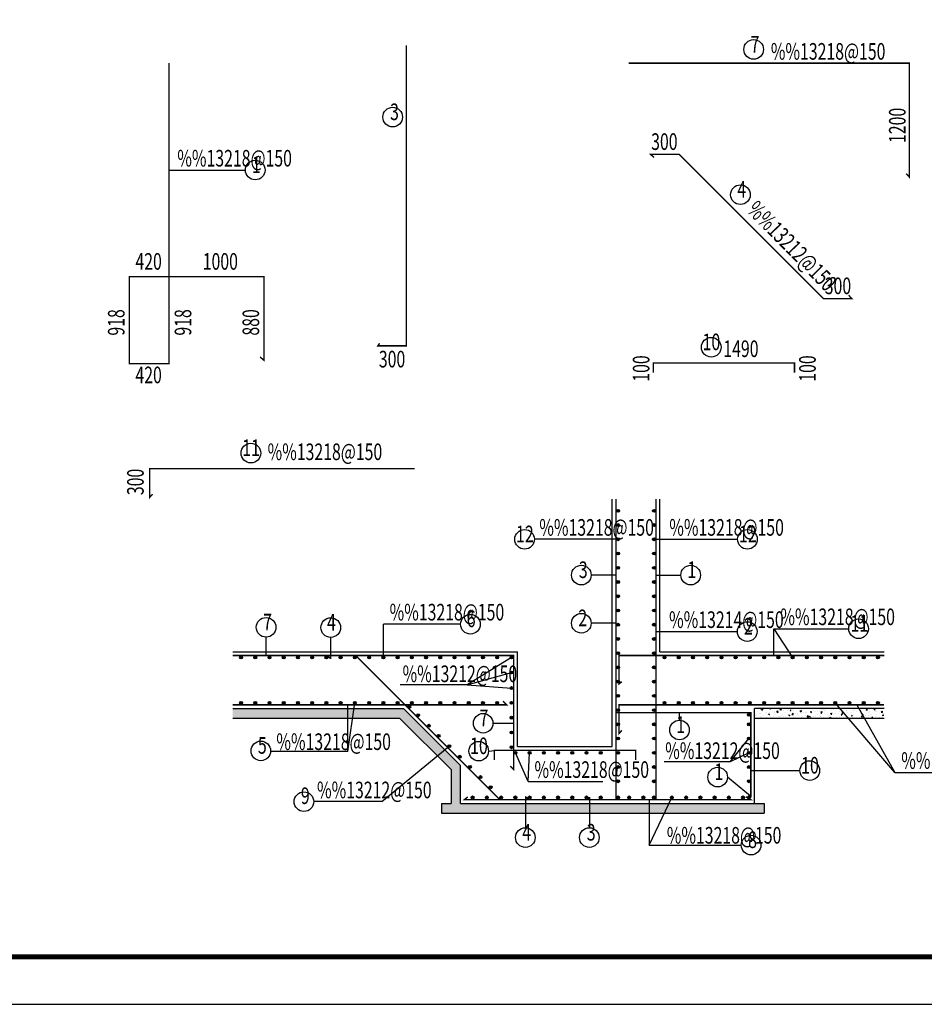
# Model space of a CAD drawing. Extents: x -802309 to 3577295, y -85708 to 2210140.
# Drawn here: x 1806418 to 1825485, y 1113712 to 1134466 of the extents above; entities that cross this region are included whole.
import ezdxf
from ezdxf.enums import TextEntityAlignment as Align

# ---------------------------------------------------------------- set-up
doc = ezdxf.new("R2010")
doc.units = 0
doc.header["$MEASUREMENT"] = 0
for name, color, linetype in [('NUM', 7, 'CONTINUOUS'), ('公共图层', 7, 'CONTINUOUS'), ('新达图框', 11, 'CONTINUOUS'), ('水池墙体轴线', 7, 'CONTINUOUS')]:
    doc.layers.add(name, color=color, linetype=linetype)
doc.layers.add('PUB_TITLE', color=4, linetype='CONTINUOUS', lineweight=0)
doc.styles.add('TSSD_Dimension', font='Tssdeng.shx', dxfattribs={"width": 0.7, "bigfont": 'hztxt.shx'})

msp = doc.modelspace()

# ---------------------------------------------------------------- hatches: boundary and pattern name
at = {"layer": '公共图层', "ltscale": 100}
h = msp.add_hatch(dxfattribs=at)
h.set_pattern_fill('混凝土', color=30, scale=30)
h.set_pattern_definition([(50, (31359.09, 37493.72), (215.178055, -18.82564), [22.5, -247.5]), (355, (31359.09, 37493.72), (-41.6254, 225.65764), [18, -198]), (100.4514, (31377.02, 37492.15), (173.552815, 206.831863), [19.122057, -210.342634]), (46.1842, (31359.09, 37553.72), (320.172315, -49.655704), [33.75, -371.25]), (96.6356, (31385.77, 37549.58), (280.39881, 292.23536), [28.683086, -315.5139]), (351.1842, (31359.1, 37553.72), (280.398584, 292.23558), [27, -297]), (21, (31389.09, 37538.72), (179.072116, -120.785667), [22.5, -247.5]), (326, (31389.09, 37538.72), (72.9946, 217.545014), [18, -198]), (71.4514, (31404, 37528.65), (252.066789, 96.75915), [19.122057, -210.342634]), (37.5, (31359.085, 37493.72), (3.6479566, 99.8681561), [0, -195.6, 0, -201, 0, -198.75]), (7.5, (31359.09, 37493.72), (78.920861, 118.3235136), [0, -114.6, 0, -191.1, 0, -75.75]), (327.5, (31292.185, 37493.72), (160.146731, -6.7664615), [0, -75, 0, -234, 0, -310.5]), (317.5, (31262.19, 37493.72), (174.955851, 30.031495), [0, -97.5, 0, -155.4, 0, -220.5])])
h.paths.add_polyline_path([(1810909.1, 1119743.7), (1814426.2, 1119743.7), (1815509.1, 1118660.9), (1815509.1, 1117943.7), (1815309.1, 1117943.7), (1815309.1, 1117743.7), (1822109.1, 1117743.7), (1822109.1, 1117943.7), (1821909.1, 1117943.7), (1815709.1, 1117943.7), (1815709.1, 1118743.7), (1814509.1, 1119943.7), (1810909.1, 1119943.7)])
h = msp.add_hatch(dxfattribs=at)
h.set_pattern_fill('混凝土', color=30, scale=30)
h.set_pattern_definition([(50, (32967.09, 34969.72), (215.178055, -18.82564), [22.5, -247.5]), (355, (32967.09, 34969.72), (-41.6254, 225.65764), [18, -198]), (100.4514, (32985.02, 34968.15), (173.552815, 206.831863), [19.122057, -210.342634]), (46.1842, (32967.09, 35029.72), (320.172315, -49.655704), [33.75, -371.25]), (96.6356, (32993.77, 35025.58), (280.39881, 292.23536), [28.683086, -315.5139]), (351.1842, (32967.1, 35029.72), (280.398584, 292.23558), [27, -297]), (21, (32997.09, 35014.72), (179.072116, -120.785667), [22.5, -247.5]), (326, (32997.09, 35014.72), (72.9946, 217.545014), [18, -198]), (71.4514, (33012, 35004.65), (252.066789, 96.75915), [19.122057, -210.342634]), (37.5, (32967.085, 34969.72), (3.6479566, 99.8681561), [0, -195.6, 0, -201, 0, -198.75]), (7.5, (32967.09, 34969.72), (78.920861, 118.3235136), [0, -114.6, 0, -191.1, 0, -75.75]), (327.5, (32900.185, 34969.72), (160.146731, -6.7664615), [0, -75, 0, -234, 0, -310.5]), (317.5, (32870.19, 34969.72), (174.955851, 30.031495), [0, -97.5, 0, -155.4, 0, -220.5])])
h.paths.add_polyline_path([(1821909.1, 1119943.7), (1824639.1, 1119943.7), (1824639.1, 1119743.7), (1821909.1, 1119743.7)])
at = {"layer": '水池墙体轴线', "ltscale": 100}
for points in [[(1819061.1, 1124113.4, 1), (1819000.7, 1124113.4, 1)], [(1819818.1, 1124113.4, 1), (1819757.7, 1124113.4, 1)], [(1819061.1, 1123813.4, 1), (1819000.7, 1123813.4, 1)], [(1819818.1, 1123813.4, 1), (1819757.7, 1123813.4, 1)], [(1819061.1, 1123513.4, 1), (1819000.7, 1123513.4, 1)], [(1819818.1, 1123513.4, 1), (1819757.7, 1123513.4, 1)], [(1819061.1, 1123213.4, 1), (1819000.7, 1123213.4, 1)], [(1819818.1, 1123213.4, 1), (1819757.7, 1123213.4, 1)], [(1819061.1, 1122913.4, 1), (1819000.7, 1122913.4, 1)], [(1819818.1, 1122913.4, 1), (1819757.7, 1122913.4, 1)], [(1819061.1, 1122613.4, 1), (1819000.7, 1122613.4, 1)], [(1819818.1, 1122613.4, 1), (1819757.7, 1122613.4, 1)], [(1819061.1, 1122313.4, 1), (1819000.7, 1122313.4, 1)], [(1819818.1, 1122313.4, 1), (1819757.7, 1122313.4, 1)], [(1819061.1, 1122013.4, 1), (1819000.7, 1122013.4, 1)], [(1819818.1, 1122013.4, 1), (1819757.7, 1122013.4, 1)], [(1819061.1, 1121713.4, 1), (1819000.7, 1121713.4, 1)], [(1819818.1, 1121713.4, 1), (1819757.7, 1121713.4, 1)], [(1819061.1, 1121413.4, 1), (1819000.7, 1121413.4, 1)], [(1819818.1, 1121413.4, 1), (1819757.7, 1121413.4, 1)], [(1819061.1, 1121113.4, 1), (1819000.7, 1121113.4, 1)], [(1819818.1, 1121113.4, 1), (1819757.7, 1121113.4, 1)], [(1811113.3, 1121021.7, 1), (1811052.9, 1121021.7, 1)], [(1811413.3, 1121021.7, 1), (1811352.9, 1121021.7, 1)], [(1811713.3, 1121021.7, 1), (1811652.9, 1121021.7, 1)], [(1812013.3, 1121021.7, 1), (1811952.9, 1121021.7, 1)], [(1812313.3, 1121021.7, 1), (1812252.9, 1121021.7, 1)], [(1812613.3, 1121021.7, 1), (1812552.9, 1121021.7, 1)], [(1812913.3, 1121021.7, 1), (1812852.9, 1121021.7, 1)], [(1813213.3, 1121021.7, 1), (1813152.9, 1121021.7, 1)], [(1813513.3, 1121021.7, 1), (1813452.9, 1121021.7, 1)], [(1813813.3, 1121021.7, 1), (1813752.9, 1121021.7, 1)], [(1814113.3, 1121021.7, 1), (1814052.9, 1121021.7, 1)], [(1814413.3, 1121021.7, 1), (1814352.9, 1121021.7, 1)], [(1814713.3, 1121021.7, 1), (1814652.9, 1121021.7, 1)], [(1815013.3, 1121021.7, 1), (1814952.9, 1121021.7, 1)], [(1815313.3, 1121021.7, 1), (1815252.9, 1121021.7, 1)], [(1815613.3, 1121021.7, 1), (1815552.9, 1121021.7, 1)], [(1815913.3, 1121021.7, 1), (1815852.9, 1121021.7, 1)], [(1816213.3, 1121021.7, 1), (1816152.9, 1121021.7, 1)], [(1816513.3, 1121021.7, 1), (1816452.9, 1121021.7, 1)], [(1816813.3, 1121021.7, 1), (1816752.9, 1121021.7, 1)], [(1820039.3, 1121021.7, 1), (1819978.9, 1121021.7, 1)], [(1820339.3, 1121021.7, 1), (1820278.9, 1121021.7, 1)], [(1820639.3, 1121021.7, 1), (1820578.9, 1121021.7, 1)], [(1820939.3, 1121021.7, 1), (1820878.9, 1121021.7, 1)], [(1821239.3, 1121021.7, 1), (1821178.9, 1121021.7, 1)], [(1821539.3, 1121021.7, 1), (1821478.9, 1121021.7, 1)], [(1821839.3, 1121021.7, 1), (1821778.9, 1121021.7, 1)], [(1822139.3, 1121021.7, 1), (1822078.9, 1121021.7, 1)], [(1822439.3, 1121021.7, 1), (1822378.9, 1121021.7, 1)], [(1822739.3, 1121021.7, 1), (1822678.9, 1121021.7, 1)], [(1823039.3, 1121021.7, 1), (1822978.9, 1121021.7, 1)], [(1823339.3, 1121021.7, 1), (1823278.9, 1121021.7, 1)], [(1823639.3, 1121021.7, 1), (1823578.9, 1121021.7, 1)], [(1823939.3, 1121021.7, 1), (1823878.9, 1121021.7, 1)], [(1824239.3, 1121021.7, 1), (1824178.9, 1121021.7, 1)], [(1824539.3, 1121021.7, 1), (1824478.9, 1121021.7, 1)], [(1816813.3, 1120704.7, -1), (1816752.9, 1120704.7, -1)], [(1819061.1, 1120813.4, 1), (1819000.7, 1120813.4, 1)], [(1819818.1, 1120813.4, 1), (1819757.7, 1120813.4, 1)], [(1819061.1, 1120513.4, 1), (1819000.7, 1120513.4, 1)], [(1819818.1, 1120513.4, 1), (1819757.7, 1120513.4, 1)], [(1816813.3, 1120377.7, -1), (1816752.9, 1120377.7, -1)], [(1811113.3, 1120065.7, -1), (1811052.9, 1120065.7, -1)], [(1811413.3, 1120065.7, -1), (1811352.9, 1120065.7, -1)], [(1811713.3, 1120065.7, -1), (1811652.9, 1120065.7, -1)], [(1812013.3, 1120065.7, -1), (1811952.9, 1120065.7, -1)], [(1812313.3, 1120065.7, -1), (1812252.9, 1120065.7, -1)], [(1812613.3, 1120065.7, -1), (1812552.9, 1120065.7, -1)], [(1812913.3, 1120065.7, -1), (1812852.9, 1120065.7, -1)], [(1813213.3, 1120065.7, -1), (1813152.9, 1120065.7, -1)], [(1813513.3, 1120065.7, -1), (1813452.9, 1120065.7, -1)], [(1813813.3, 1120065.7, -1), (1813752.9, 1120065.7, -1)], [(1814113.3, 1120065.7, -1), (1814052.9, 1120065.7, -1)], [(1814413.3, 1120065.7, -1), (1814352.9, 1120065.7, -1)], [(1814713.3, 1120065.7, -1), (1814652.9, 1120065.7, -1)], [(1815013.3, 1120065.7, -1), (1814952.9, 1120065.7, -1)], [(1815313.3, 1120065.7, -1), (1815252.9, 1120065.7, -1)], [(1815613.3, 1120065.7, -1), (1815552.9, 1120065.7, -1)], [(1815913.3, 1120065.7, -1), (1815852.9, 1120065.7, -1)], [(1816213.3, 1120065.7, -1), (1816152.9, 1120065.7, -1)], [(1816513.3, 1120065.7, -1), (1816452.9, 1120065.7, -1)], [(1816813.3, 1120065.7, -1), (1816752.9, 1120065.7, -1)], [(1819061.1, 1120213.4, 1), (1819000.7, 1120213.4, 1)], [(1819818.1, 1120213.4, 1), (1819757.7, 1120213.4, 1)], [(1820039.3, 1120065.7, -1), (1819978.9, 1120065.7, -1)], [(1820339.3, 1120065.7, -1), (1820278.9, 1120065.7, -1)], [(1820639.3, 1120065.7, -1), (1820578.9, 1120065.7, -1)], [(1820939.3, 1120065.7, -1), (1820878.9, 1120065.7, -1)], [(1821239.3, 1120065.7, -1), (1821178.9, 1120065.7, -1)], [(1821539.3, 1120065.7, -1), (1821478.9, 1120065.7, -1)], [(1821839.3, 1120065.7, -1), (1821778.9, 1120065.7, -1)], [(1822139.3, 1120065.7, -1), (1822078.9, 1120065.7, -1)], [(1822439.3, 1120065.7, -1), (1822378.9, 1120065.7, -1)], [(1822739.3, 1120065.7, -1), (1822678.9, 1120065.7, -1)], [(1823039.3, 1120065.7, -1), (1822978.9, 1120065.7, -1)], [(1823339.3, 1120065.7, -1), (1823278.9, 1120065.7, -1)], [(1823639.3, 1120065.7, -1), (1823578.9, 1120065.7, -1)], [(1823939.3, 1120065.7, -1), (1823878.9, 1120065.7, -1)], [(1824239.3, 1120065.7, -1), (1824178.9, 1120065.7, -1)], [(1824539.3, 1120065.7, -1), (1824478.9, 1120065.7, -1)], [(1814660.3, 1119979.7, -1), (1814599.9, 1119979.7, -1)], [(1819061.1, 1119913.4, 1), (1819000.7, 1119913.4, 1)], [(1819818.1, 1119913.4, 1), (1819757.7, 1119913.4, 1)], [(1814848.3, 1119804.7, -1), (1814787.9, 1119804.7, -1)], [(1816813.3, 1119753.7, -1), (1816752.9, 1119753.7, -1)], [(1821818.1, 1119813.4, 1), (1821757.7, 1119813.4, 1)], [(1815072.3, 1119584.7, -1), (1815011.9, 1119584.7, -1)], [(1816813.3, 1119441.7, -1), (1816752.9, 1119441.7, -1)], [(1819061.1, 1119613.4, 1), (1819000.7, 1119613.4, 1)], [(1819818.1, 1119613.4, 1), (1819757.7, 1119613.4, 1)], [(1821818.1, 1119613.4, 1), (1821757.7, 1119613.4, 1)], [(1815277.3, 1119371.7, -1), (1815216.9, 1119371.7, -1)], [(1819061.1, 1119313.4, 1), (1819000.7, 1119313.4, 1)], [(1819818.1, 1119313.4, 1), (1819757.7, 1119313.4, 1)], [(1821818.1, 1119313.4, 1), (1821757.7, 1119313.4, 1)], [(1815503.3, 1119153.7, -1), (1815442.9, 1119153.7, -1)], [(1816813.3, 1119129.7, -1), (1816752.9, 1119129.7, -1)], [(1815722.2, 1118931.4, -1), (1815661.8, 1118931.4, -1)], [(1816895.1, 1119013.4, 1), (1816834.7, 1119013.4, 1)], [(1817195.1, 1119013.4, 1), (1817134.7, 1119013.4, 1)], [(1817495.1, 1119013.4, 1), (1817434.7, 1119013.4, 1)], [(1817795.1, 1119013.4, 1), (1817734.7, 1119013.4, 1)], [(1818095.1, 1119013.4, 1), (1818034.7, 1119013.4, 1)], [(1818395.1, 1119013.4, 1), (1818334.7, 1119013.4, 1)], [(1818695.1, 1119013.4, 1), (1818634.7, 1119013.4, 1)], [(1819061.1, 1119013.4, 1), (1819000.7, 1119013.4, 1)], [(1819818.1, 1119013.4, 1), (1819757.7, 1119013.4, 1)], [(1821818.1, 1119013.4, 1), (1821757.7, 1119013.4, 1)], [(1815938.9, 1118715.7, -1), (1815878.6, 1118715.7, -1)], [(1819061.1, 1118713.4, 1), (1819000.7, 1118713.4, 1)], [(1819818.1, 1118713.4, 1), (1819757.7, 1118713.4, 1)], [(1821818.1, 1118713.4, 1), (1821757.7, 1118713.4, 1)], [(1816159.6, 1118502.7, -1), (1816099.3, 1118502.7, -1)], [(1819061.1, 1118413.4, 1), (1819000.7, 1118413.4, 1)], [(1819818.1, 1118413.4, 1), (1819757.7, 1118413.4, 1)], [(1821818.1, 1118413.4, 1), (1821757.7, 1118413.4, 1)], [(1816374.1, 1118285.5, -1), (1816313.7, 1118285.5, -1)], [(1815995.1, 1118074, -1), (1815934.7, 1118074, -1)], [(1816295.1, 1118074, -1), (1816234.7, 1118074, -1)], [(1816595.1, 1118074, -1), (1816534.7, 1118074, -1)], [(1816895.1, 1118074, -1), (1816834.7, 1118074, -1)], [(1817195.1, 1118074, -1), (1817134.7, 1118074, -1)], [(1817495.1, 1118074, -1), (1817434.7, 1118074, -1)], [(1817795.1, 1118074, -1), (1817734.7, 1118074, -1)], [(1818095.1, 1118074, -1), (1818034.7, 1118074, -1)], [(1818395.1, 1118074, -1), (1818334.7, 1118074, -1)], [(1818695.1, 1118074, -1), (1818634.7, 1118074, -1)], [(1819061.1, 1118074, -1), (1819000.7, 1118074, -1)], [(1819295.1, 1118074, -1), (1819234.7, 1118074, -1)], [(1819595.1, 1118074, -1), (1819534.7, 1118074, -1)], [(1819816.1, 1118074, -1), (1819755.7, 1118074, -1)], [(1820195.1, 1118074, -1), (1820134.7, 1118074, -1)], [(1820495.1, 1118074, -1), (1820434.7, 1118074, -1)], [(1820795.1, 1118074, -1), (1820734.7, 1118074, -1)], [(1821095.1, 1118074, -1), (1821034.7, 1118074, -1)], [(1821395.1, 1118074, -1), (1821334.7, 1118074, -1)], [(1821695.1, 1118074, -1), (1821634.7, 1118074, -1)], [(1821816.1, 1118074, -1), (1821755.7, 1118074, -1)]]:
    msp.add_hatch(color=1, dxfattribs=at).paths.add_polyline_path(points)

# ---------------------------------------------------------------- linework, layer by layer
at = {"layer": 'PUB_TITLE', "color": 11, "const_width": 100}
msp.add_lwpolyline([(1779455, 1114712), (1835355, 1114712), (1835355, 1154712), (1779455, 1154712)], close=True, dxfattribs=at)
at = {"layer": '公共图层', "ltscale": 100}
for p, q in [((1809566, 1131296.8), (1811175, 1131296.8)), ((1818909.1, 1119143.7), (1818909.1, 1124360.1)), ((1818909.1, 1119143.7), (1818909.1, 1124360.1)), ((1819909.1, 1121143.7), (1819909.1, 1124360.1)), ((1814083.1, 1121021.7), (1814083.1, 1121723.7)), ((1815712.3, 1121723.7), (1814083.1, 1121723.7)), ((1822316.1, 1121063.7), (1822316.1, 1121628.7)), ((1822316.1, 1121628.7), (1822709.1, 1121021.7)), ((1811612.1, 1121063.7), (1811612.1, 1121451.7)), ((1812974.1, 1120996.7), (1812974.1, 1121445.7)), ((1810909.1, 1121143.7), (1816909.1, 1121143.7)), ((1816909.1, 1119143.7), (1816909.1, 1121143.7)), ((1819909.1, 1121143.7), (1824639.1, 1121143.7)), ((1816783.1, 1121021.7), (1815851.6, 1120442.5)), ((1815851.6, 1120442.5), (1816783.1, 1120704.7)), ((1815851.6, 1120442.5), (1814440.1, 1120442.5)), ((1815851.6, 1120442.5), (1816783.1, 1120377.7)), ((1810909.1, 1119943.7), (1814509.1, 1119943.7)), ((1813336.1, 1119042.7), (1813483.1, 1120065.7)), ((1813336.1, 1119042.7), (1813336.1, 1120023.7)), ((1814509.1, 1119943.7), (1815709.1, 1118743.7)), ((1821909.1, 1117943.7), (1821909.1, 1119943.7)), ((1824639.1, 1119943.7), (1821909.1, 1119943.7)), ((1824865.1, 1118599.7), (1823609.1, 1120065.7)), ((1824060, 1120023.7), (1824865.1, 1118599.7)), ((1810909.1, 1119743.7), (1814426.2, 1119743.7)), ((1814426.2, 1119743.7), (1815509.1, 1118660.9)), ((1820325.1, 1119701.5), (1820325.1, 1119859.7)), ((1821909.1, 1119743.7), (1824639.1, 1119743.7)), ((1816393.8, 1119635.7), (1816829.1, 1119635.7)), ((1821395, 1118821.6), (1821787.9, 1119313.4)), ((1814054.1, 1117983.7), (1815473.1, 1119153.7)), ((1816299.8, 1119048.1), (1816424.1, 1119063.7)), ((1816909.1, 1119143.7), (1818909.1, 1119143.7)), ((1813336.1, 1119042.7), (1811706.8, 1119042.7)), ((1817132.6, 1118408.6), (1816864.9, 1119013.4)), ((1817132.6, 1118408.6), (1817164.9, 1119013.4)), ((1821787.9, 1119013.4), (1821395, 1118821.6)), ((1815509.1, 1118660.9), (1815509.1, 1117943.7)), ((1815709.1, 1117943.7), (1815709.1, 1118743.7)), ((1821395, 1118821.6), (1820005.1, 1118821.7)), ((1821746.1, 1118165.7), (1821337.4, 1118500.6)), ((1821829.1, 1118638.1), (1822864.1, 1118638.1)), ((1817076.1, 1118094.7), (1817076.1, 1117432.7)), ((1818425.1, 1118077.7), (1818425.1, 1117432.7)), ((1819685.1, 1117068), (1820164.9, 1118074)), ((1819685.1, 1118023.7), (1819685.1, 1117068)), ((1814054.1, 1117983.7), (1812616.1, 1117983.7)), ((1815309.1, 1117943.7), (1815309.1, 1117743.7)), ((1815309.1, 1117943.7), (1815509.1, 1117943.7)), ((1815709.1, 1117943.7), (1821909.1, 1117943.7)), ((1821909.1, 1117943.7), (1822109.1, 1117943.7)), ((1822109.1, 1117943.7), (1822109.1, 1117743.7)), ((1815309.1, 1117743.7), (1822109.1, 1117743.7)), ((1819685.1, 1117068), (1821626.5, 1117068))]:
    msp.add_line(p, q, dxfattribs=at)
at = {"layer": '公共图层', "color": 1, "ltscale": 100}
for p, q in [((1813502.2, 1121063.7), (1816542.2, 1118023.7)), ((1819909.1, 1121063.7), (1824639.1, 1121063.7))]:
    msp.add_line(p, q, dxfattribs=at)
at = {"layer": '公共图层', "color": 1, "ltscale": 100, "const_width": 30}
for points in [[(1814567, 1133927.4), (1814567, 1127591), (1813967, 1127591), (1814003, 1127645)], [(1809566, 1133550.4), (1809566, 1127214), (1808726, 1127214), (1808726, 1129050), (1811566, 1129050), (1811566, 1127288), (1811483, 1127356)], [(1819251, 1133549), (1825171, 1133549), (1825171, 1131349), (1825171, 1131149), (1825101, 1131220)], [(1819787.9, 1131560.9), (1819716.1, 1131627.9), (1820316.1, 1131627.9), (1823356.1, 1128587.9), (1823956.1, 1128587.9), (1823889.9, 1128658.9)], [(1819771.3, 1127029.3), (1819771.3, 1127229.3), (1822748.3, 1127229.3), (1822748.3, 1127029.3)], [(1814746.1, 1125003), (1809156.1, 1125003), (1809156.1, 1124397), (1809217, 1124464.8)], [(1818989.1, 1124360.1), (1818989.1, 1118023.7), (1818389.1, 1118023.7), (1818425.1, 1118077.7)], [(1819829.1, 1124360.1), (1819829.1, 1118023.7), (1818989.1, 1118023.7), (1818989.1, 1119859.7), (1821829.1, 1119859.7), (1821829.1, 1118097.7), (1821746.1, 1118165.7)], [(1810909.1, 1121063.7), (1816829.1, 1121063.7), (1816829.1, 1118863.7), (1816829.1, 1118663.7), (1816759.1, 1118734.7)], [(1812974.1, 1120996.7), (1812902.2, 1121063.7), (1813502.2, 1121063.7), (1816542.2, 1118023.7), (1817142.2, 1118023.7), (1817076.1, 1118094.7)], [(1824645.1, 1121063.7), (1819049.1, 1121063.7), (1819049.1, 1120463.7), (1819109.1, 1120512.7)], [(1810909.1, 1120023.7), (1810909.1, 1120023.7), (1816683.1, 1120023.7), (1816606.1, 1120102.7)], [(1824639.1, 1120023.7), (1819049.1, 1120023.7), (1819049.1, 1119417.7), (1819109.9, 1119485.5)], [(1816424.1, 1118863.7), (1816424.1, 1119063.7), (1819401.1, 1119063.7), (1819401.1, 1118863.7)], [(1815860.1, 1118082.7), (1815789.1, 1118023.7), (1821829.1, 1118023.7), (1821724.1, 1118087.7)]]:
    msp.add_lwpolyline(points, dxfattribs=at)
at = {"layer": '新达图框', "color": 11}
msp.add_lwpolyline([(1776955, 1113712), (1836355, 1113712), (1836355, 1155712), (1776955, 1155712)], close=True, dxfattribs=at)
at = {"layer": '水池墙体轴线', "ltscale": 100}
for p, q in [((1819030.3, 1123513.4), (1817267.3, 1123513.4)), ((1819787.9, 1123513.4), (1821550.9, 1123513.4)), ((1818989.1, 1121743.7), (1818463.8, 1121743.7)), ((1819829.1, 1121568.7), (1821546.1, 1121568.7)), ((1822316.1, 1121628.7), (1823892.1, 1121628.7)), ((1824865.1, 1118599.7), (1826441.1, 1118599.7)), ((1817132.6, 1118408.6), (1818708.6, 1118408.6))]:
    msp.add_line(p, q, dxfattribs=at)
at = {"layer": '水池墙体轴线', "color": 7, "ltscale": 100}
for p, q in [((1818989.1, 1122759.7), (1818463.8, 1122759.7)), ((1819829.1, 1122759.7), (1820354.4, 1122759.7))]:
    msp.add_line(p, q, dxfattribs=at)
for centre in [(1821888, 1133839.9), (1814278.8, 1132412), (1811381.9, 1131296.8), (1821610, 1130777.1), (1820993.9, 1127562.4), (1811290.4, 1125330.9), (1817060.4, 1123513.4), (1821757.8, 1123513.4), (1818256.9, 1122759.7), (1820561.3, 1122759.7), (1811612.1, 1121658.6), (1812974.1, 1121652.6), (1815919.2, 1121723.7), (1818256.9, 1121743.7), (1821753, 1121568.7), (1824099, 1121628.7), (1816187, 1119635.7), (1820325.1, 1119494.6), (1811500.2, 1119052.7), (1816093, 1119048.1), (1821130.5, 1118500.6), (1823071, 1118638.1), (1812409.2, 1117983.7), (1817076.1, 1117225.8), (1818425.1, 1117225.8), (1821833.4, 1117068)]:
    msp.add_circle(centre, 206.9, dxfattribs=at)
at = {"layer": '水池墙体轴线', "color": 1, "ltscale": 100}
for centre in [(1819030.9, 1124113.4), (1819787.9, 1124113.4), (1819030.9, 1123813.4), (1819787.9, 1123813.4), (1819030.9, 1123513.4), (1819787.9, 1123513.4), (1819030.9, 1123213.4), (1819787.9, 1123213.4), (1819030.9, 1122913.4), (1819787.9, 1122913.4), (1819030.9, 1122613.4), (1819787.9, 1122613.4), (1819030.9, 1122313.4), (1819787.9, 1122313.4), (1819030.9, 1122013.4), (1819787.9, 1122013.4), (1819030.9, 1121713.4), (1819787.9, 1121713.4), (1819030.9, 1121413.4), (1819787.9, 1121413.4), (1819030.9, 1121113.4), (1819787.9, 1121113.4), (1811083.1, 1121021.7), (1811383.1, 1121021.7), (1811683.1, 1121021.7), (1811983.1, 1121021.7), (1812283.1, 1121021.7), (1812583.1, 1121021.7), (1812883.1, 1121021.7), (1813183.1, 1121021.7), (1813483.1, 1121021.7), (1813783.1, 1121021.7), (1814083.1, 1121021.7), (1814383.1, 1121021.7), (1814683.1, 1121021.7), (1814983.1, 1121021.7), (1815283.1, 1121021.7), (1815583.1, 1121021.7), (1815883.1, 1121021.7), (1816183.1, 1121021.7), (1816483.1, 1121021.7), (1816783.1, 1121021.7), (1820009.1, 1121021.7), (1820309.1, 1121021.7), (1820609.1, 1121021.7), (1820909.1, 1121021.7), (1821209.1, 1121021.7), (1821509.1, 1121021.7), (1821809.1, 1121021.7), (1822109.1, 1121021.7), (1822409.1, 1121021.7), (1822709.1, 1121021.7), (1823009.1, 1121021.7), (1823309.1, 1121021.7), (1823609.1, 1121021.7), (1823909.1, 1121021.7), (1824209.1, 1121021.7), (1824509.1, 1121021.7), (1816783.1, 1120704.7), (1819030.9, 1120813.4), (1819787.9, 1120813.4), (1819030.9, 1120513.4), (1819787.9, 1120513.4), (1816783.1, 1120377.7), (1811083.1, 1120065.7), (1811383.1, 1120065.7), (1811683.1, 1120065.7), (1811983.1, 1120065.7), (1812283.1, 1120065.7), (1812583.1, 1120065.7), (1812883.1, 1120065.7), (1813183.1, 1120065.7), (1813483.1, 1120065.7), (1813783.1, 1120065.7), (1814083.1, 1120065.7), (1814383.1, 1120065.7), (1814683.1, 1120065.7), (1814983.1, 1120065.7), (1815283.1, 1120065.7), (1815583.1, 1120065.7), (1815883.1, 1120065.7), (1816183.1, 1120065.7), (1816483.1, 1120065.7), (1816783.1, 1120065.7), (1819030.9, 1120213.4), (1819787.9, 1120213.4), (1820009.1, 1120065.7), (1820309.1, 1120065.7), (1820609.1, 1120065.7), (1820909.1, 1120065.7), (1821209.1, 1120065.7), (1821509.1, 1120065.7), (1821809.1, 1120065.7), (1822109.1, 1120065.7), (1822409.1, 1120065.7), (1822709.1, 1120065.7), (1823009.1, 1120065.7), (1823309.1, 1120065.7), (1823609.1, 1120065.7), (1823909.1, 1120065.7), (1824209.1, 1120065.7), (1824509.1, 1120065.7), (1814630.1, 1119979.7), (1819030.9, 1119913.4), (1819787.9, 1119913.4), (1814818.1, 1119804.7), (1816783.1, 1119753.7), (1821787.9, 1119813.4), (1815042.1, 1119584.7), (1816783.1, 1119441.7), (1819030.9, 1119613.4), (1819787.9, 1119613.4), (1821787.9, 1119613.4), (1815247.1, 1119371.7), (1819030.9, 1119313.4), (1819787.9, 1119313.4), (1821787.9, 1119313.4), (1815473.1, 1119153.7), (1816783.1, 1119129.7), (1815692, 1118931.4), (1816864.9, 1119013.4), (1817164.9, 1119013.4), (1817464.9, 1119013.4), (1817764.9, 1119013.4), (1818064.9, 1119013.4), (1818364.9, 1119013.4), (1818664.9, 1119013.4), (1819030.9, 1119013.4), (1819787.9, 1119013.4), (1821787.9, 1119013.4), (1815908.7, 1118715.7), (1819030.9, 1118713.4), (1819787.9, 1118713.4), (1821787.9, 1118713.4), (1816129.4, 1118502.7), (1819030.9, 1118413.4), (1819787.9, 1118413.4), (1821787.9, 1118413.4), (1816343.9, 1118285.5), (1815964.9, 1118074), (1816264.9, 1118074), (1816564.9, 1118074), (1816864.9, 1118074), (1817164.9, 1118074), (1817464.9, 1118074), (1817764.9, 1118074), (1818064.9, 1118074), (1818364.9, 1118074), (1818664.9, 1118074), (1819030.9, 1118074), (1819264.9, 1118074), (1819564.9, 1118074), (1819785.9, 1118074), (1820164.9, 1118074), (1820464.9, 1118074), (1820764.9, 1118074), (1821064.9, 1118074), (1821364.9, 1118074), (1821664.9, 1118074), (1821785.9, 1118074)]:
    msp.add_circle(centre, 30.2, dxfattribs=at)

# ---------------------------------------------------------------- texts
at = {"layer": 'NUM', "color": 70, "style": 'TSSD_Dimension', "width": 0.707}
for s, p in [('7', (1821823.3, 1133665.1)), ('3', (1814224.1, 1132240.2)), ('1', (1811312.8, 1131125.1)), ('4', (1821544.3, 1130605.3)), ('10', (1820810.8, 1127390.6)), ('11', (1811107.4, 1125159.1)), ('12', (1816877.8, 1123341.7)), ('12', (1821578.7, 1123341.7)), ('3', (1818202.2, 1122587.9)), ('1', (1820492.2, 1122587.9)), ('6', (1815840.5, 1121551.9)), ('2', (1818192.7, 1121571.9)), ('7', (1811547.4, 1121483.8)), ('4', (1812895.4, 1121480.8)), ('2', (1821683.9, 1121396.9)), ('11', (1823928.9, 1121456.9)), ('7', (1816108.3, 1119463.9)), ('1', (1820256, 1119322.8)), ('5', (1811437.5, 1118885)), ('10', (1815909.9, 1118876.3)), ('10', (1822887.9, 1118466.3)), ('1', (1821061.5, 1118328.8)), ('9', (1812343.5, 1117823.9)), ('4', (1817010.4, 1117054.1)), ('3', (1818370.4, 1117054.1)), ('8', (1821771.7, 1116896.2))]:
    msp.add_text(s, height=350, dxfattribs=at).set_placement(p, align=Align.BOTTOM_LEFT)
at = {"layer": 'NUM', "color": 7, "style": 'TSSD_Dimension', "width": 0.7}
for s, p in [('%%13218@150', (1822250, 1133623)), ('300', (1819727.6, 1131720.9)), ('%%13218@150', (1809740, 1131370.8)), ('420', (1808856.7, 1129195.8)), ('1000', (1810275.7, 1129195.8)), ('300', (1823386.8, 1128680.9)), ('1490', (1821249, 1127355)), ('300', (1813988, 1127137)), ('420', (1808856.7, 1126802.8)), ('%%13218@150', (1811643, 1125183)), ('%%13218@150', (1817370.2, 1123589.4)), ('%%13218@150', (1820109.9, 1123589.4)), ('%%13218@150', (1814214.8, 1121803.1)), ('%%13214@150', (1820105.1, 1121644.7)), ('%%13218@150', (1822451.1, 1121704.7)), ('%%13212@150', (1814487.8, 1120503.7)), ('%%13218@150', (1811827.5, 1119072.1)), ('%%13212@150', (1820023.8, 1118882.9)), ('%%13218@150', (1825000.1, 1118675.7)), ('%%13218@150', (1817267.6, 1118484.6)), ('%%13212@150', (1812684.5, 1118055.1)), ('%%13218@150', (1820056.8, 1117099.4))]:
    msp.add_text(s, height=350, dxfattribs=at).set_placement(p)
for s, rotation, p in [('1200', 90, (1825091, 1131867)), ('%%13212@150', 314.54439, (1821720.6, 1130436.1)), ('918', 90, (1808627.5, 1127806.8)), ('918', 90, (1810034.5, 1127806.8)), ('880', 90, (1811464.5, 1127806.8)), ('100', 90, (1819691, 1126835)), ('100', 90, (1823197, 1126835)), ('300', 90, (1809031.5, 1124444.4))]:
    msp.add_text(s, height=350, rotation=rotation, dxfattribs=at).set_placement(p)

doc.saveas('drawing.dxf')
